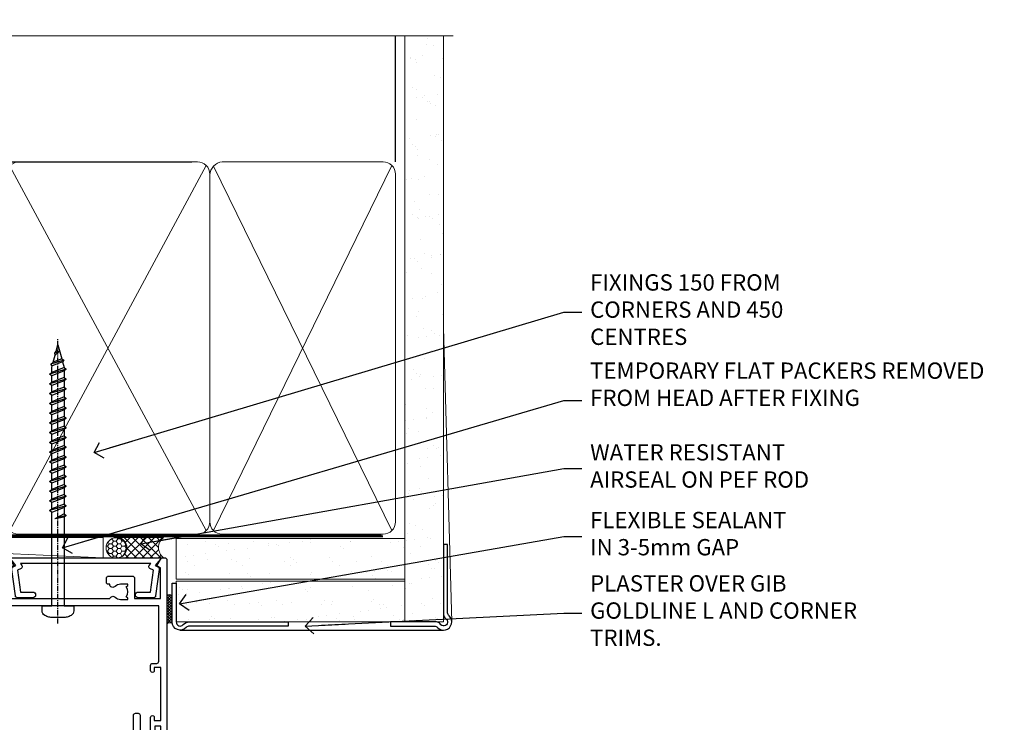
# Model space of a CAD drawing. Units: millimetres. Extents: x -33 to 416903, y -432 to 1143.
# Drawn here: x 7477 to 7718, y 970 to 1143 of the extents above; entities that cross this region are included whole.
import ezdxf
from ezdxf import colors
from ezdxf.entities.mleader import LeaderData, LeaderLine
from ezdxf.math import Vec2, Vec3

# ---------------------------------------------------------------- set-up
doc = ezdxf.new("R2010")
doc.units = ezdxf.units.MM
doc.linetypes.add('CENTER', pattern=[2, 1.25, -0.25, 0.25, -0.25])
doc.linetypes.add('Dashed', pattern=[564.4444465637206, 282.2222232818604, -282.2222232818602])
for name, color, linetype in [('Aluminium Systems Ltd Joinery Detail', 7, 'Continuous'), ('Aluminium Systems Ltd Notes', 7, 'Continuous'), ('DIE', 7, 'Continuous')]:
    doc.layers.add(name, color=color, linetype=linetype)
doc.styles.get("Standard").update_dxf_attribs({"font": 'arial.ttf'})

# ---------------------------------------------------------------- blocks, each defined once
blk = doc.blocks.new('Fibre Cement Sheet CC AC40 Liner Stacker')
at = {"layer": 'Aluminium Systems Ltd Joinery Detail', "lineweight": 5}
h = blk.add_hatch(dxfattribs=at)
h.set_pattern_fill('HONEY', color=256, scale=0.2211125000000359, angle=360, style=0)
h.set_pattern_definition([(9.213864076586628e-15, (-524.6580255750996, -268.020622186199), (1.053048281250171, 0.6079775633750983), [0.7020321875001139, -1.404064375000228]), (119.9999999999999, (-524.6580255750996, -268.020622186199), (-1.053048155438884, 0.6079777812866397), [0.7020321875000978, -1.404064375000196]), (59.99999999999994, (-524.6580255750996, -268.020622186199), (1.258112869470804e-07, 1.215955344661738), [-1.404064375000228, 0.7020321875001139])])
edge = h.paths.add_edge_path()
edge.add_arc((48.37083177298564, 2.806945583557535), 2.5, 180.0000000000001, 360.00000000000006, ccw=False)
edge.add_arc((48.37083177298564, 2.806945583557535), 2.5, 0, 180.0000000000001, ccw=False)
h = blk.add_hatch(dxfattribs=at)
h.set_pattern_fill('NET', color=256, scale=0.4422249999999999, angle=225, style=0)
h.set_pattern_definition([(315, (-1892.117277028352, 4373.742375906659), (-0.9928234407849511, -0.9928234407849515), []), (225, (-1892.117277028352, 4373.742375906659), (-0.9928234407849515, 0.9928234407849511), [])])
edge = h.paths.add_edge_path()
edge.add_line((59.9706357539103, 5.370252146416533), (49.22769893413351, 5.37680660532351))
edge.add_arc((48.39130040724785, 2.911944647439668), 2.602903564714436, 283.05461229937526, 431.25644836746125, ccw=False)
edge.add_line((48.97924344950252, 0.3763125869318173), (60.01525131869084, 0.376312586931816))
edge.add_arc((61.91939744655383, 2.89049319355945), 3.153866927914105, 128.1626499734255, 232.8610770962096, ccw=False)
at = {"layer": 'Aluminium Systems Ltd Joinery Detail'}
h = blk.add_hatch(dxfattribs=at)
h.set_pattern_fill('AR-SAND', color=256, scale=0.15)
h.set_pattern_definition([(37.49999999999999, (-222.0299923433804, -560.2450245033288), (-0.2400046943976069, 7.341198559940135), [0, -5.791200000000001, 0, -6.476999999999999, 0, -6.191249999999999]), (7.499999999999988, (-222.0299923433804, -560.2450245033288), (6.74284924707004, 10.75237650852531), [0, -3.1242, 0, -5.2197, 0, -2.000249999999999]), (327.5, (-226.7162923433798, -560.2450245033288), (11.86488555362187, 0.02155777017818643), [0, -1.905, 0, -6.857999999999999, 0, -8.953499999999998]), (317.5, (-226.7162923433798, -560.2450245033288), (11.45334678708446, 3.343939848858244), [0, -0.9524999999999999, 0, -4.495799999999999, 0, -5.1435])])
h.paths.add_polyline_path([(119.2209745874538, 5.138822306354996), (63.08657072016877, 5.138786967921988), (63.08657072016877, -4.861213032078012), (98.16040893050422, -4.861213032078012), (119.2209745874538, -4.861177693645004)])
h = blk.add_hatch(dxfattribs=at)
h.set_pattern_fill('AR-SAND', color=256, scale=0.15)
h.set_pattern_definition([(37.49999999999999, (-227.1019924429438, -560.2450245033288), (-0.2400046943976069, 7.341198559940135), [0, -5.791200000000001, 0, -6.476999999999999, 0, -6.191249999999999]), (7.499999999999988, (-227.1019924429438, -560.2450245033288), (6.74284924707004, 10.75237650852531), [0, -3.1242, 0, -5.2197, 0, -2.000249999999999]), (327.5, (-231.7882924429432, -560.2450245033288), (11.86488555362187, 0.02155777017818643), [0, -1.905, 0, -6.857999999999999, 0, -8.953499999999998]), (317.5, (-231.7882924429432, -560.2450245033288), (11.45334678708446, 3.343939848858244), [0, -0.9524999999999999, 0, -4.495799999999999, 0, -5.1435])])
h.paths.add_polyline_path([(119.2209745874538, -5.361177693645004), (63.08840883094081, -5.361213032078012), (63.08840883094081, -15.36121303207801), (66.0884088309408, -15.36121303207801), (119.2209745874538, -15.361177693645)])
at = {"layer": 'Aluminium Systems Ltd Joinery Detail', "lineweight": 5}
h = blk.add_hatch(dxfattribs=at)
h.set_pattern_fill('ANSI37', color=256, scale=0.15)
h.set_pattern_definition([(45.00000000000001, (-227.1019924429438, -560.2450245033288), (-0.3367596045400932, 0.3367596045400932), []), (135, (-227.1019924429438, -560.2450245033288), (-0.3367596045400932, -0.3367596045400932), [])])
edge = h.paths.add_edge_path()
edge.add_arc((61.47870181406097, -9.628655367603642), 0.9866125402710012, 51.83121232280979, 132.263901216659)
edge.add_line((60.81515912080386, -8.898507849053203), (60.81515912080386, -15.90673403692381))
edge.add_arc((61.52528978220062, -16.41822644150125), 0.8751628626695301, 45.838321747589305, 144.2355755388267, ccw=False)
edge.add_arc((64.0884088308917, -15.36121303208529), 1.99999999995119, 179.9999999997916, 192.3918244982081, ccw=False)
edge.add_line((62.08840883094081, -15.36121303207801), (62.08840883094035, -8.852986844207408))
blk.add_line((-67.64374947509032, 5.376806605325328, 1.000000000000011), (45.17186178149359, 0.3763125869318173, 1.000000000000011), dxfattribs=at)
at = {"layer": 'Aluminium Systems Ltd Joinery Detail'}
for p, q in [((60.81515912080476, -8.898507849053203, 1), (60.81515912080476, -15.90673403692381, 1)), ((64.0884088309408, -17.36121303207801, 1), (128.7192670538916, -17.36155924627019))]:
    blk.add_line(p, q, dxfattribs=at)
at = {"layer": 'Aluminium Systems Ltd Joinery Detail', "lineweight": 5, "elevation": 1.000000000000011}
blk.add_lwpolyline([(-67.64374947509032, 5.376806605325328), (45.1718617814854, 5.376806605323509), (45.17186178149359, 0.3763125869318173), (-67.64374947509486, 0.3763125869336363)], close=True, dxfattribs=at)
blk.add_lwpolyline([(48.95389283005579, 5.381950839437195), (59.9706357539103, 5.370252146416533, 0.4915106188759529), (60.01525131869084, 0.3763125869318173), (48.97924344950252, 0.3763125869318173, 0.8101017670941715)], format="xyb", close=True, dxfattribs=at)
at = {"layer": 'Aluminium Systems Ltd Joinery Detail', "lineweight": 5}
for points in [[(63.08657072016877, -4.861213032078012), (119.2209745874538, -4.861177693645004), (119.2209745874538, 5.138822306354996), (63.08657072016877, 5.138786967921988)], [(63.08840883094081, -15.36121303207801), (119.2209745874538, -15.361177693645), (119.2209745874538, -5.361177693645004), (63.08840883094081, -5.361213032078012)]]:
    blk.add_lwpolyline(points, close=True, dxfattribs=at)
at = {"layer": 'Aluminium Systems Ltd Joinery Detail'}
blk.add_lwpolyline([(63.08840883094081, -5.861213032078012), (63.08840883094081, -15.36121303207801, 0.6885002580691579), (64.83376482344056, -16.02787969874407, -0.2134217652833945), (66.32447680844007, -15.36121303207801), (90.5884088309408, -15.36121303207801), (90.5884088309408, -16.36121303207801), (66.32447680844007, -16.36121303207801, 0.2134217652833893), (65.57912081594031, -16.69454636541195, -0.6885002580691693), (62.08840883094081, -15.36121303207801), (62.08840883094081, -5.861213032078012)], format="xyb", close=True, dxfattribs=at)
at = {"layer": 'Aluminium Systems Ltd Joinery Detail', "lineweight": 5, "ltscale": 0.12}
blk.add_circle((48.37083177298564, 2.806945583557535, 1.000000000000011), 2.5, dxfattribs=at)
at = {"layer": 'Aluminium Systems Ltd Joinery Detail', "lineweight": 5}
for centre, radius, start, end in [((61.47867576164708, -9.627926666005806, 1), 0.9860558519677073, 51.80385569435697, 132.2912578450629), ((61.52528978220153, -16.41822644150125, 1), 0.8751628626701816, 45.83832174758297, 144.2355755388006)]:
    blk.add_arc(centre, radius, start, end, dxfattribs=at)
blk = doc.blocks.new('_Open90')
at = {"color": 0, "linetype": 'ByBlock', "lineweight": -2}
for p, q in [((0, 0), (-2.439666651745029, 0)), ((-0.5, 0.5), (0, 0)), ((0, 0), (-0.5, -0.5))]:
    blk.add_line(p, q, dxfattribs=at)
blk = doc.blocks.new('190mm Alt Head Gib')
at = {"layer": 'Aluminium Systems Ltd Joinery Detail'}
h = blk.add_hatch(dxfattribs=at)
h.set_pattern_fill('AR-SAND', color=0, scale=0.15)
h.set_pattern_definition([(37.50000000000001, (161.6604509249046, 88.74499579476469), (-0.2400046943976069, 7.341198559940135), [0, -5.791200000000001, 0, -6.476999999999999, 0, -6.191249999999999]), (7.499999999999991, (161.6604509249046, 88.74499579476469), (6.74284924707004, 10.75237650852531), [0, -3.124199999999986, 0, -5.219699999999971, 0, -2.000249999999985]), (327.5, (156.9741509249034, 88.74499579476469), (11.86488555362187, 0.02155777017818536), [0, -1.905, 0, -6.858, 0, -8.9535]), (317.5, (156.9741509249034, 88.74499579476469), (11.45334678708446, 3.343939848858243), [0, -0.9524999999999999, 0, -4.495799999999999, 0, -5.1435])])
h.paths.add_polyline_path([(280.6135794214097, 88.7708279423432), (271.1135900387526, 88.7708279423432), (271.1135900387526, -54.99215190844552), (280.6135794214097, -54.99215190844552)])
at = {"layer": 'Aluminium Systems Ltd Joinery Detail', "color": 0}
for p, q in [((268.8134264280379, 57.89868953384575, -1.000000000000025), (268.8134264280379, 88.7708279423432, -1.000000000000025)), ((79.90872482397026, 57.89868953384575, -1.000000000000025), (218.8134264280379, 57.89868953384575, -1.000000000000025))]:
    blk.add_line(p, q, dxfattribs=at)
at = {"layer": 'Aluminium Systems Ltd Joinery Detail', "color": 0, "lineweight": 5}
for p, q in [((174.1234953553831, -32.57602768084325, -1.000000000000025), (222.345255896631, 57.00871980447118, -1.000000000000025)), ((174.1550808664924, 56.83464781023758, -1.000000000000025), (222.345255896631, -32.57602768084325, -1.000000000000025)), ((224.1251953553801, -32.57602768084325, -1.000000000000025), (267.9234566986615, 57.00871980447118, -1.000000000000025)), ((224.1567808664895, 56.83464781023758, -1.000000000000025), (267.9234566986615, -32.57602768084325, -1.000000000000025)), ((282.6119125486675, -54.99215490149072), (280.6127294214111, 17.16652520017669))]:
    blk.add_line(p, q, dxfattribs=at)
at = {"layer": 'Aluminium Systems Ltd Joinery Detail', "color": 0, "linetype": 'Continuous', "lineweight": 5, "ltscale": 0.12, "elevation": -1.000000000000014}
blk.add_lwpolyline([(282.9879480272284, 88.7708279423432), (90.07936763175894, 88.7708279423432), (89.17565722327345, 85.3369242233066), (87.90906395990532, 92.75494913106832), (86.87170076539405, 88.7708279423432), (12.77629059319042, 88.7708279423432)], dxfattribs=at)
at = {"layer": 'Aluminium Systems Ltd Joinery Detail', "color": 0, "linetype": 'Dashed', "lineweight": 5, "ltscale": 0.01, "const_width": 0.25, "elevation": -0.7500000000000249}
blk.add_lwpolyline([(79.7674161110499, 88.09570103798342), (79.76838801660597, -30.42770876677969, 0.4175702237706115), (82.91930208207486, -33.6118868923113), (265.3356062361563, -33.60394172722226, 0.8591327104487766), (265.4728671864978, -33.94403600036094, 0.00905533045714731)], format="xyb", dxfattribs=at)
at = {"layer": 'Aluminium Systems Ltd Joinery Detail', "color": 0, "lineweight": 5}
blk.add_lwpolyline([(271.1135900387526, 88.7708279423432), (271.1135900387526, -54.99215190844552), (280.6135794214097, -54.99215190844552), (280.6135794214097, 88.7708279423432)], dxfattribs=at)
at = {"layer": 'Aluminium Systems Ltd Joinery Detail', "color": 0, "linetype": 'CENTER', "lineweight": 5, "ltscale": 3, "const_width": 0.5, "elevation": -0.5000000000000249}
blk.add_lwpolyline([(79.36830193081005, 82.75882767523399), (79.36883064616268, -30.42745069008379, 0.4209157528546889), (82.93271877258303, -33.99657167199439), (265.7748797079021, -33.99657167199439)], format="xyb", dxfattribs=at)
at = {"layer": 'Aluminium Systems Ltd Joinery Detail', "color": 0, "lineweight": 5, "elevation": -1.000000000000014}
for points in [[(223.2352256260056, -28.52744340095887), (223.2352256260056, 54.86014281371172, 0.4142135623732923), (220.1966789058697, 57.89868953384575), (176.2720723461443, 57.89868953384575, 0.3681854241386793), (173.2335256260085, 54.65185747371015), (173.2335256260085, -28.52744340095887)], [(268.8134264280379, -28.52744340095887), (268.8134264280379, 54.86014281371172, 0.4142135623732923), (265.7748797079021, 57.89868953384575), (226.2737723461396, 57.89868953384575, 0.3681854241386793), (223.2352256260056, 54.65185747371015), (223.2352256260056, -28.52744340095887)], [(223.2352256260056, 52.75185018458433), (223.2352256260056, -30.42745069008379, -0.4142135623730958), (220.1966789058697, -33.46599741021964), (176.2720723461443, -33.46599741021964, -0.4142135623730941), (173.2335256260085, -30.42745069008379), (173.2335256260085, 52.75185018458524)], [(268.8134264280379, 52.75185018458433), (268.8134264280379, -30.42745069008379, -0.4142135623730958), (265.7748797079021, -33.46599741021964), (226.2737723461414, -33.46599741021964, -0.4142135623730941), (223.2352256260056, -30.42745069008379), (223.2352256260056, 52.75185018458524)]]:
    blk.add_lwpolyline(points, format="xyb", dxfattribs=at)
at = {"layer": 'Aluminium Systems Ltd Joinery Detail', "color": 0}
blk.add_lwpolyline([(280.6119125486675, -35.99215490149072), (280.6119125486675, -53.26010409392165, 0.2679491924311203), (281.1119125486675, -54.12612949770664, -1.303225372841203), (279.7458871448835, -55.49215490149072, 0.267949192431124), (278.8798617410994, -54.99215490149072), (267.6119125486675, -54.99215490149072), (267.6119125486675, -55.99215490149072), (278.3758445711683, -55.99215490149072, -0.2134217652833892), (279.121200563668, -56.32548823482375, 1.057279696267401), (281.9452458820015, -53.50144291649121, -0.2134217652833941), (281.6119125486675, -52.75608692399055), (281.6119125486675, -35.99215490149072)], format="xyb", close=True, dxfattribs=at)
blk = doc.blocks.new('WS8G75Pan')
at = {"linetype": 'CENTER', "lineweight": -2}
blk.add_line((-2.842170943040401e-14, 4.31874977999999), (2.842170943040401e-14, -65.56249499999996), dxfattribs=at)
at = {"lineweight": -2}
for p, q in [((-1.494791550000002, 0), (1.494791549999945, 0)), ((-2.049999839999828, -22.17007205437491), (0.7473957749999727, -21.35416499999997)), ((-1.494791549999434, -22.58405656661239), (0.7473957749999727, -21.35416499999997)), ((-1.49479155000023, -21.75608754213772), (0.7473957749999727, -21.35416499999997)), ((-2.049999839999856, -24.56173853437491), (2.04999984000014, -23.3659052943749)), ((-1.49479155000023, -24.14775402213769), (1.494791550000087, -22.95192078213731)), ((-1.494791549999462, -24.97572304661236), (1.494791550000087, -23.77988980661229)), ((-2.049999839999884, -26.95340501437491), (2.04999984000014, -25.7575717743749)), ((-1.494791550000258, -26.53942050213772), (1.494791550000087, -25.34358726213731)), ((-1.494791549999491, -27.36738952661236), (1.494791550000087, -26.17155628661229)), ((-2.049999839999884, -29.34507149437488), (2.04999984000014, -28.14923825437489)), ((-1.494791550000258, -28.93108698213769), (1.494791550000087, -27.73525374213727)), ((-1.494791549999491, -29.75905600661235), (1.494791550000087, -28.56322276661228)), ((-2.049999839999714, -31.73673797437485), (2.049999840000282, -30.54090473437483)), ((-1.494791550000116, -31.32275346213763), (1.49479155000023, -30.12692022213724)), ((-1.49479154999932, -32.1507224866123), (1.49479155000023, -30.95488924661223)), ((-2.049999839999714, -34.12840445437482), (2.049999840000282, -32.93257121437483)), ((-1.494791550000116, -33.71441994213762), (1.49479155000023, -32.51858670213721)), ((-1.49479154999932, -34.54238896661229), (1.49479155000023, -33.34655572661219)), ((-2.049999839999572, -36.52007093437476), (2.049999840000424, -35.32423769437477)), ((-1.494791549999945, -36.10608642213757), (1.494791550000372, -34.91025318213718)), ((-1.494791549999178, -36.93405544661223), (1.494791550000372, -35.73822220661214)), ((-2.049999839999572, -38.91173741437478), (2.049999840000424, -37.71590417437477)), ((-1.494791549999945, -38.49775290213756), (1.494791550000372, -37.30191966213715)), ((-1.494791549999178, -39.32572192661223), (1.494791550000372, -38.12988868661216)), ((-2.049999839999572, -41.30340389437475), (2.049999840000453, -40.10757065437474)), ((-1.494791549999945, -40.88941938213756), (1.4947915500004, -39.69358614213715)), ((-1.494791549999178, -41.7173884066122), (1.494791550000372, -40.52155516661213)), ((-2.049999839999401, -43.69507037437469), (2.049999840000595, -42.49923713437471)), ((-1.494791549999803, -43.2810858621375), (1.494791550000542, -42.08525262213709)), ((-1.494791549999007, -44.10905488661217), (1.494791550000514, -42.91322164661207)), ((-2.049999839999401, -46.08673685437469), (2.049999840000567, -44.89090361437468)), ((-1.494791549999803, -45.67275234213747), (1.494791550000514, -44.47691910213709)), ((-1.494791549999007, -46.50072136661214), (1.494791550000514, -45.30488812661207)), ((-2.049999839999259, -48.47840333437463), (2.049999840000737, -47.28257009437462)), ((-1.494791549999661, -48.06441882213744), (1.494791550000684, -46.86858558213703)), ((-1.494791549998865, -48.89238784661208), (1.494791550000656, -47.69655460661201)), ((-2.049999839999259, -50.87006981437463), (2.049999840000709, -49.67423657437462)), ((-1.494791549999661, -50.45608530213741), (1.494791550000656, -49.260252062137)), ((-1.494791549998865, -51.28405432661208), (1.494791550000656, -50.08822108661201)), ((-2.049999839999259, -53.2617362943746), (2.049999840000709, -52.06590305437459)), ((-1.494791549999661, -52.84775178213741), (1.494791550000656, -51.651918542137)), ((-1.494791549998894, -53.67572080661208), (1.494791550000656, -52.47988756661198)), ((-2.049999839999117, -55.65340277437457), (2.049999840000851, -54.45756953437456)), ((-1.494791549999519, -55.23941826213735), (1.494791550000798, -54.04358502213694)), ((-1.494791549998752, -56.06738728661202), (1.494791550000798, -54.87155404661195)), ((-2.049999839999145, -58.04506925437454), (2.049999840000851, -56.84923601437453)), ((-1.494791549999519, -57.63108474213735), (1.494791550000798, -56.43525150213694)), ((-1.494791549998752, -58.45905376661202), (1.494791550000798, -57.26322052661192)), ((-1.425021315915927, -60.25445033151692), (1.77420242398739, -59.32134340737844)), ((-1.122362868667352, -59.87377974960444), (1.391833638109091, -58.86810114689365)), ((-0.9219856073426911, -60.62159786954956), (1.143347323736492, -59.79546469711769)), ((-0.2276513469640236, -62.29688390390595), (0.7695560966906214, -62.00603173284003))]:
    blk.add_line(p, q, dxfattribs=at)
blk.add_lwpolyline([(-1.494791550000002, 0), (-3.88645803, 0), (-3.88645803, 1.209441138255954, -0.2694477011433205), (-3.239620007948673, 2.322600100564415, -0.05750947552296399), (-2.241471283772142, 2.748281615151967, -0.07218085631326594), (-1.755878399918998, 2.81874977999999), (1.755878399919112, 2.81874977999999, -0.07218085631328257), (2.24147128377237, 2.74828161515191, -0.05750947552294939), (3.239620007948702, 2.322600100564415, -0.26944770114332), (3.88645803, 1.209441138255954), (3.88645803, 0), (1.494791549999945, 0), (1.494791549999945, -22.95192078213736), (2.049999839999998, -23.36590529437495), (1.494791549999945, -23.77988980661232), (1.494791550000087, -25.34358726213731), (2.04999984000014, -25.7575717743749), (1.494791550000087, -26.17155628661229), (1.494791550000087, -27.73525374213727), (2.04999984000014, -28.14923825437489), (1.494791550000087, -28.56322276661228), (1.49479155000023, -30.12692022213724), (2.049999840000282, -30.54090473437483), (1.49479155000023, -30.95488924661223), (1.49479155000023, -32.51858670213721), (2.049999840000282, -32.93257121437483), (1.49479155000023, -33.34655572661219), (1.494791550000372, -34.91025318213718), (2.049999840000424, -35.32423769437477), (1.494791550000372, -35.73822220661214), (1.494791550000372, -37.30191966213715), (2.049999840000424, -37.71590417437474), (1.494791550000372, -38.12988868661213), (1.494791550000542, -39.69358614213712), (2.049999840000623, -40.10757065437468), (1.494791550000542, -40.52155516661207), (1.494791550000542, -42.08525262213709), (2.049999840000595, -42.49923713437468), (1.494791550000514, -42.91322164661207), (1.494791550000684, -44.47691910213706), (2.049999840000737, -44.89090361437462), (1.494791550000684, -45.30488812661201), (1.494791550000684, -46.86858558213703), (2.049999840000737, -47.28257009437462), (1.494791550000684, -47.69655460661201), (1.494791550000826, -49.26025206213697), (2.049999840000879, -49.67423657437456), (1.494791550000826, -50.08822108661195), (1.494791550000826, -51.65191854213697), (2.049999840000879, -52.06590305437456), (1.494791550000826, -52.47988756661192), (1.494791550000969, -54.04358502213691), (2.049999840001021, -54.4575695343745), (1.494791550000969, -54.87155404661189), (1.494791550000969, -56.43525150213688), (2.049999840001021, -56.8492360143745), (1.494791550000969, -57.26322052661186), (1.494791550001082, -58.48385698867136), (1.391833638109091, -58.86810114689365), (1.77420242398739, -59.32134340737844), (1.143347323736492, -59.79546469711769), (0.6740575242012881, -61.54687807245682), (0.7695560966906498, -62.00603173284), (0.4255712098287177, -62.47424162268084), (2.842170943040401e-14, -64.06249499999996), (-0.9219856073426911, -60.62159786954956), (-1.425021315915927, -60.25445033151692), (-1.122362868667352, -59.87377974960444), (-1.494791549998752, -58.4838569886798), (-1.494791549998752, -58.45905376661182), (-2.049999839998804, -58.04506925437445), (-1.494791549998951, -57.63108474213701), (-1.494791549998894, -56.06738728661188), (-2.049999839998947, -55.65340277437451), (-1.494791549999093, -55.23941826213706), (-1.494791549998894, -53.67572080661188), (-2.049999839998947, -53.26173629437451), (-1.494791549999121, -52.84775178213707), (-1.494791549999036, -51.28405432661194), (-2.049999839999089, -50.87006981437457), (-1.494791549999263, -50.45608530213713), (-1.494791549999036, -48.89238784661197), (-2.049999839999089, -48.47840333437458), (-1.494791549999263, -48.06441882213713), (-1.494791549999206, -46.50072136661203), (-2.049999839999259, -46.08673685437464), (-1.494791549999405, -45.67275234213719), (-1.494791549999178, -44.10905488661203), (-2.049999839999259, -43.69507037437464), (-1.494791549999405, -43.28108586213719), (-1.494791549999348, -41.71738840661209), (-2.049999839999401, -41.3034038943747), (-1.494791549999547, -40.88941938213725), (-1.494791549999348, -39.32572192661209), (-2.049999839999401, -38.9117374143747), (-1.494791549999547, -38.49775290213728), (-1.494791549999519, -36.93405544661215), (-2.049999839999572, -36.52007093437476), (-1.494791549999718, -36.10608642213734), (-1.494791549999519, -34.54238896661215), (-2.049999839999572, -34.12840445437479), (-1.494791549999718, -33.71441994213734), (-1.494791549999661, -32.15072248661221), (-2.049999839999714, -31.73673797437485), (-1.49479154999986, -31.3227534621374), (-1.494791549999661, -29.75905600661221), (-2.049999839999714, -29.34507149437485), (-1.49479154999986, -28.9310869821374), (-1.494791549999803, -27.36738952661227), (-2.049999839999856, -26.95340501437491), (-1.494791550000002, -26.53942050213746), (-1.494791549999803, -24.97572304661227), (-2.049999839999856, -24.56173853437491), (-1.494791550000002, -24.14775402213746), (-1.494791549999775, -22.5840565666123), (-2.049999839999828, -22.17007205437491), (-1.494791550000002, -21.75608754213749), (-1.494791550000002, 5.684341886080801e-14)], format="xyb", close=True, dxfattribs=at)
for points in [[(-1.494791550000002, 0), (-2.637394075508354, 0)], [(0.6740575242012881, -61.54687807245682), (-0.2276513469640236, -62.29688390390595), (0.4255712098287177, -62.47424162268084)]]:
    blk.add_lwpolyline(points, dxfattribs=at)
blk = doc.blocks.new('A724-21702')
at = {"color": 0, "flags": 128}
blk.add_lwpolyline([(2.590514084781717, 2.630274416370526), (1.745954026422623, 3.024099239354427), (2.474869480991174, 8.400005590016121), (5.45227070443525, 8.400005590016121, 0.9999999999999999), (5.45227070443525, 9.800005590015758), (1.688664533853171, 9.800005590015758, 0.375269837926041), (1.193198232073769, 9.36718552601667), (0.3080262170331025, 2.838853841923196, 0.3296728300289797), (0.6486394913229105, 2.211731907718786), (1.285802639783469, 1.914617852099809), (0.04239784927813162, 0.3231322950643971, 0.6248693519078697), (0.1999999999998181, 0), (36.60453706254293, -6.821210263296962e-13, 0.6248693519077947), (36.76213921326473, 0.3231322950645108), (35.51873442276019, 1.914617852099809), (36.15589757122052, 2.211731907718786, 0.3284042794703272), (36.49688617631205, 2.836132503142835), (35.61134517681285, 9.36718552601667, 0.3752698379260364), (35.11587887503356, 9.800005590015758), (31.35227270445148, 9.800005590015758, 0.9999999999999999), (31.35227270445148, 8.400005590016121), (34.32967392789533, 8.400005590016121), (35.05858900506928, 3.024102022720626), (34.21402297776103, 2.630274416370526, 0.4823427408189074), (34.03132673182745, 1.86928978518813), (34.39797609566222, 1.399999999998954), (2.40656096688349, 1.400000000002706), (2.773210330716211, 1.86928978518813, 0.4823427408185345)], format="xyb", close=True, dxfattribs=at)
blk = doc.blocks.new('A735-21636')
at = {"flags": 128}
for points in [[(173.0000001374233, 49.50001121620853, 0.414213562373095), (172.5000001374233, 50.00001121620853), (169.5000011374255, 50.00001121620853, 0.414213562373095), (169.0000011374255, 49.50001121620853), (169.0000011374255, 47.90001521620771, 0.9999999999999999), (169.9999991374248, 47.90001521620771), (169.9999991374248, 49.00001321620557), (171.5000001374233, 49.00001321620557), (171.5000001374215, 41.30002821620629), (169.9999991374248, 41.30002821620629), (169.9999991374248, 42.40002521620745, 0.9999999999999999), (168.9999991374248, 42.40002521620745), (168.9999991374269, 39.1513840706245, 1.001507643110852), (169.8999970948274, 39.15002821620847), (169.8999970948176, 39.90002821620847), (171.5000001374215, 39.90002821620847), (171.5000001374215, 26.9000186195296), (169.8999970948176, 26.9000186195296), (169.8999970948269, 27.65001861953324, 1.001507643108839), (168.9999991374346, 27.64866276510993), (168.999999137423, 26.4000186195296, 0.414213562373095), (169.499999137423, 25.9000186195296), (170.5000001374219, 25.90001861953051, -0.4142135623733115), (171.0000001374223, 25.40001861953051), (171.0000001374186, 11.80001121620137), (120.8999991374296, 11.80001121619962), (120.8999991374295, 25.90001861958235), (123.5000011374237, 25.90001861958235, 0.414213562373095), (124.0000011374237, 26.40001861958235), (124.0000011374253, 27.64866276516086, 1.001507643107836), (123.100003180032, 27.65001861958326), (123.1000031800309, 26.90001861958235), (121.5000061374326, 26.90001861957963), (121.5000061374333, 27.65001861957963, 0.4146548769781905), (121.049328209456, 28.10001810892744), (120.8999996374243, 28.10001810892744), (120.8999996374243, 38.70002872691158), (121.0493282094587, 38.70002872691158, 0.4146548769781904), (121.5000061374333, 39.1500282162594), (121.5000061374326, 39.9000282162594), (123.1000031800309, 39.9000282162594), (123.1000031800302, 39.1500282162594, 1.001507643109856), (124.0000011374235, 39.15138407067634), (124.0000011374237, 42.40002521625838, 0.9999999999999999), (123.0000011374237, 42.40002521625838), (123.0000011374237, 41.30002821625904), (121.5000041374247, 41.30002821625904), (121.5000041374247, 42.40002521625838, 0.414213562373095), (121.0000041374247, 42.90002521625838), (120.8999996374225, 42.90002521625838), (120.8999996374225, 47.40001621625716), (121.000005137425, 47.40001621625716, 0.414213562373095), (121.5000041374254, 47.90001521625898), (121.5000041374247, 49.00001321625832), (123.0000011374237, 49.00001321625832), (123.0000011374219, 47.90001521625864, 0.9999999999999999), (123.9999991374248, 47.90001521625864), (123.9999991374248, 49.50001121625856, 0.414213562373095), (123.4999991374248, 50.00001121625856), (116.5000001374252, 50.00001121625947, 0.414213562373095), (116.0000001374252, 49.50001121625947), (116.0000001374252, 47.90001521625864, 0.9999999999999999), (116.9999981374245, 47.90001521625864), (116.9999981374245, 49.00001321625832), (118.4999951374253, 49.00001321625832), (118.4999951374235, 47.90001521625864, 0.414213562373095), (118.9999941374249, 47.40001621625716), (119.0999996374275, 47.40001621625716), (119.0999996374276, 42.90002521625838), (118.9999951374253, 42.90002521625838, 0.414213562373095), (118.4999951374257, 42.40002521625861), (118.4999951374253, 41.30002821625904), (116.9999981374245, 41.30002821625904), (116.9999981374245, 42.40002521625838, 0.9999999999999999), (115.9999981374245, 42.40002521625838), (115.9999981374243, 39.15138407067543, 1.001507643110867), (116.8999960948184, 39.1500282162594), (116.8999960948191, 39.9000282162594), (118.4999931374173, 39.9000282162594), (118.4999931374167, 39.1500282162594, 0.4146548769781904), (118.950671065394, 38.70002872691158), (119.0999996374257, 38.70002872691158), (119.0999996374257, 28.10001810892744), (118.9506710653912, 28.10001810892744, 0.4146548769781905), (118.4999931374167, 27.65001861957963), (118.4999931374155, 26.90001861958235), (116.8999960948191, 26.90001861958235), (116.8999960948188, 27.65001861958235, 1.001507643108839), (115.9999981374238, 27.64866276516086), (115.9999981374245, 26.40001861958235, 0.414213562373095), (116.4999981374245, 25.90001861958235), (119.1000008159835, 25.90001861958235), (119.1000008159835, 11.80001121620417), (68.5000001374284, 11.80001121620417), (68.5000001374288, 25.90001861953142), (70.50000013743062, 25.9000186195296, 0.4142135623752261), (71.00000013743244, 26.40001861953142), (71.00000013742448, 27.64866276510993, 1.001507643108839), (70.10000218002853, 27.65001861953324), (70.10000218003785, 26.9000186195296), (68.50000013742698, 26.9000186195296), (68.50000013742698, 39.90002821620847), (70.10000218003239, 39.90002821620847), (70.10000218002807, 39.15002821620756, 1.001507643109849), (71.00000013742493, 39.1513840706245), (71.00000013742516, 42.40002521620745, 0.9999999999999999), (70.00000013742516, 42.40002521620745), (70.00000013742516, 41.30002821620629), (68.50000013742516, 41.30002821620629), (68.50000013742516, 49.00001321620557), (70.00000013742516, 49.00001321620557), (70.00000013742539, 47.90001621620713, 0.9999999999990904), (71.00000013742493, 47.90001621620804), (71.00000013742516, 49.50001121619762, 0.414213562373095), (70.50000013742516, 50.00001121619762), (37.00000013750883, 50.00001121619762, 0.414213562373095), (36.50000013750883, 49.50001121619762), (36.50000013750883, 48.20001121620199, 0.9999999999999999), (37.40000013750301, 48.20001121620199), (37.40000013750301, 49.00001121619762), (38.90000013750301, 49.00001121619762), (38.90000013750301, 43.50001121619762), (37.40000013750301, 43.50001121619762), (37.40000013750301, 44.30001121620053, 0.9999999999999999), (36.50000013750883, 44.30001121620053), (36.50000013750878, 43.00001121619762, 0.414213562373095), (37.00000013750883, 42.50001121619756), (38.90000013750301, 42.50001121619762), (38.90000013750301, 34.80001121620053), (36.90000013751029, 34.80001121620053, 0.9999999999999999), (36.90000013751029, 34.00001121619762), (38.90000013750301, 34.00001121619762), (38.90000013750301, 31.00001121619762), (28.28867554613004, 31.00001121619771, 0.2679491924316804), (27.85566284423882, 30.75001121619768), (26.55662473855824, 28.50001121619762), (22.00000041153595, 28.50001121619762), (22.00000041153595, 30.00001121619762), (23.50000041153595, 30.00001121619762, 0.9999999999999999), (23.50000041153595, 31.00001121619762), (0.500000137423342, 31.00001121619762, 0.414213562373095), (1.374233420392557e-07, 30.50001121619762), (1.374266958009684e-07, 0.5000000361748533, 0.4142135623730617), (0.5000001374266958, 3.617491017848806e-08), (1.333966911918196, 3.617491017848806e-08), (2.373203807034031, 1.800011139625298, 0.4142135623689608), (2.29999872627431, 2.073216220381951), (1.59999872628083, 2.47736140881598), (1.599998726284468, 10.00001121620672), (7.950000137427168, 10.00001121620768), (7.950000137427367, 5.000011216202893, 0.4142135623720295), (8.45000013742532, 4.50001121620312), (14.35000013742462, 4.50001121620636, 0.414213562373095), (14.85000013742439, 5.000011216206531), (14.85000013742439, 6.000011216206531, 0.414213562373095), (14.35000013742439, 6.500011216206531), (14.04573142875034, 6.500011216205721, 0.6408239254472213), (12.6896213986908, 7.023596121867925, -0.1952598447288622), (11.40000013742582, 6.50001121620744), (9.550000137427276, 6.50001121620744), (9.550000137427276, 6.797676898528607), (9.982817917655979, 7.160854138286794, -0.363970234266435), (9.982817917656888, 9.53916829412627), (9.550000137427276, 9.902345533885182), (9.550000137427276, 10.20001121620635), (11.40000013742582, 10.20001121620625, -0.1952598447288623), (12.6896213986908, 9.676426310544073, 0.554219199095933), (14.00722966529659, 10.00001121620852), (38.60000013742314, 10.00001121620853), (38.60000013742317, 2.592820376595185), (37.70000013742589, 2.073205134326912, 0.4142135623808467), (37.62679505667313, 1.800000053566563), (38.66602555124825, 3.617491017848806e-08), (39.50000019257055, 1.281575379152855e-07, 0.4142135300680742), (40.00000013742243, 0.5000001281575379), (40.00000013742243, 10.00001121620853), (56.55000013742716, 10.00001121621412), (56.55000013742733, 5.000011216202893, 0.4142135623720295), (57.05000013742529, 4.50001121620312), (62.95000013742464, 4.50001121620636, 0.414213562373095), (63.45000013742435, 5.000011216206531), (63.45000013742435, 6.000011216206531, 0.414213562373095), (62.95000013742435, 6.500011216206531), (62.64573142875037, 6.500011216205721, 0.6408239254472213), (61.28962139869083, 7.023596121867925, -0.1952598447288622), (60.00000013742584, 6.50001121620744), (58.1500001374273, 6.50001121620744), (58.1500001374273, 6.797676898528607), (58.58281791765597, 7.160854138286794, -0.363970234266435), (58.58281791765688, 9.53916829412627), (58.1500001374273, 9.902345533885182), (58.1500001374273, 10.20001121620635), (60.00000013742584, 10.20001121620625, -0.1952598447288623), (61.28962139869083, 9.676426310544073, 0.5542192105843261), (62.60722967408543, 10.00001124292423), (79.99996573268396, 10.00001085335926), (79.99996573268396, 0.5000001281538999, 0.4142135300680742), (80.49996567753584, 1.281538999364784e-07), (81.33394031885808, 3.617127219968097e-08), (82.37317081343457, 1.800000053562144, 0.4142135623810403), (82.2999657326784, 2.073205134321952), (81.3999657326832, 2.592820376591874), (81.3999657326832, 10.00001121620127), (105.9927706095566, 10.00001121620397, 0.5542191990939724), (107.3103788761608, 9.676426310544059, -0.1952598447288622), (108.6000001374258, 10.20001121620453), (110.4500001374244, 10.20001121620635), (110.4500001374244, 9.902345533885182), (110.0171823571948, 9.539168294126256, -0.363970234266435), (110.0171823571957, 7.160854138286808), (110.4500001374244, 6.797676898528607), (110.4500001374244, 6.50001121620744), (108.6000001374258, 6.50001121620744, -0.1952598447288622), (107.3103788761608, 7.023596121867897, 0.6408239254472213), (105.9542688461013, 6.500011216205721), (105.6500001374279, 6.500011216206104, 0.414213562373095), (105.1500001374273, 6.000011216206531), (105.1500001374273, 5.000011216206531, 0.414213562373095), (105.6500001374273, 4.500011216206531), (111.5500001374243, 4.500011216203305, 0.4142135623720295), (112.0500001374243, 5.000011216202893), (112.0500001374245, 10.00001121620674), (133.0000001374193, 10.0000112162049), (133.0000001374193, 0.5000001281454871, 0.4142135300680742), (133.5000000822712, 1.28145487110487e-07), (134.3339747235935, 3.616285937368957e-08), (135.3732052181707, 1.80000005355528, 0.4142135623826703), (135.3000001374147, 2.07320513431506), (134.4000001374185, 2.592820376584243), (134.4000001374185, 10.00001121620127), (158.9927706095492, 10.00001121620399, 0.554219199094306), (160.3103788761533, 9.676426310543192, -0.1952598447288622), (161.6000001374183, 10.20001121620366), (163.4500001374169, 10.20001121620548), (163.4500001374169, 9.902345533884315), (163.0171823571873, 9.539168294125389, -0.363970234266435), (163.0171823571882, 7.160854138285941), (163.4500001374169, 6.79767689852774), (163.4500001374169, 6.500011216206573), (161.6000001374183, 6.500011216206573, -0.1952598447288622), (160.3103788761533, 7.02359612186703, 0.6408239254472213), (158.9542688460938, 6.500011216204854), (158.6500001374204, 6.500011216205237, 0.414213562373095), (158.1500001374198, 6.000011216205664), (158.1500001374198, 5.000011216205664, 0.414213562373095), (158.6500001374198, 4.500011216205664), (164.5500001374168, 4.500011216202438, 0.4142135623720295), (165.0500001374168, 5.000011216202026), (165.050000137417, 10.00001121620308), (171.4000015485549, 10.00001121620308), (171.4000015485586, 2.477361408811433), (170.7000015485651, 2.073216220378256, 0.4142135623696262), (170.6267964678093, 1.800011139621304), (171.6660269082409, 1.121600480757934e-05), (172.5000001374203, 1.121600496389874e-05, 0.4142135623730243), (173.0000001374202, 0.5000112160049355)], [(50.42641152210831, 45.06038995493408, 0.9999999999999999), (51.57358133342865, 43.9450418370824, 0.1952598447288622), (52.5499964277688, 46.35001121619906), (52.54999642776875, 48.20001121619761), (66.70000013742663, 48.20001121619761), (66.70000013742663, 25.80002941731009), (65.4359168244277, 25.59486270997054, 1.004500192607378), (65.56762648718848, 24.80578751592004), (66.70000013742288, 25.00002941731445), (66.70000013743419, 11.80001121620326), (1.600000137423706, 11.80001121620326), (1.600000137423706, 25.00002941731445), (2.732373787661857, 24.80578751592047, 1.004500192607407), (2.864083450422697, 25.59486270997051), (1.600000137423706, 25.80002941731009), (1.600000137423706, 29.20001121619761), (20.20000041153594, 29.20001121619761), (20.20000041153594, 28.50001121619762, 0.414213562373095), (22.00000041153595, 26.70001121619761), (26.55662473855824, 26.70001121619761, 0.2679491924307759), (28.11547046536907, 27.6000112161956), (29.03923089607639, 29.20001121619761), (38.90000013750301, 29.20001121619761, 0.414213562373095), (40.70000013750303, 31.00001121619762), (40.70000013750303, 48.20001121619761), (45.64999642777167, 48.20001121619761), (45.64999642777167, 46.35001121619906, 0.1952598447288622), (46.62641152211182, 43.9450418370824, 0.9999999999999999), (47.77358133343211, 45.06038995493408, -0.1952598447288622), (47.24999642777169, 46.35001121619906), (47.24999642776987, 48.20001121619761), (47.54766211009104, 48.20001121619761), (47.91083934984994, 47.76719343596803, -0.363970234266432), (50.2891535056894, 47.76719343596893), (50.65233074544761, 48.20001121619761), (50.94999642776878, 48.20001121619761), (50.94999642776878, 46.35001121619906, -0.1952598447288622)]]:
    blk.add_lwpolyline(points, format="xyb", close=True, dxfattribs=at)
blk = doc.blocks.new('A835-22455')
at = {"transparency": 33554687, "flags": 128}
for points in [[(2.300000000001098, 6.799999999985124, 0.414213562373095), (1.800000000001098, 6.299999999985124), (1.800000000000189, 0.4999999999998916, -0.4142135623730284), (1.300000000000189, 5.329070518200751e-15), (0.5000000000000071, 5.329070518200751e-15, -0.414213562373095), (7.105427357601002e-15, 0.5000000000000053), (9.166001291305292e-13, 57.49999999998426, -0.414213562373095), (0.5000000000009166, 57.99999999998426), (11.70801256688811, 57.99999999998426, -0.2679491924309937), (12.14102526878015, 57.74999999998489), (13.44006337446172, 55.49999999998244), (18.70000019874625, 55.49999999998244, 0.414213562373095), (19.20000019874625, 55.99999999998244), (19.20000019874625, 56.50000000000109, 0.414213562373095), (18.70000019874625, 57.00000000000109), (16.50000019874188, 57.00000000000109, -0.9999999999999999), (16.50000019874188, 57.99999999998654), (23.49999980125632, 57.9999999999829, -0.9999999999999999), (23.49999980125632, 56.9999999999829), (21.30000019875298, 56.99999999998199, 0.414213562372762), (20.80000019875298, 56.49999999998244), (20.80000019875298, 55.99999999998267, 0.4142135623729618), (21.30000019875207, 55.49999999998244), (26.55993662553738, 55.49999999998244), (27.85897473121893, 57.74999999998467, -0.2679491924308403), (28.291987433111, 57.99999999998426), (37.70000000000983, 57.99999999998426, 0.414213562373095), (38.20000000000983, 58.49999999998426), (38.20000000000983, 60.99999999998472), (36.89999999996144, 60.99999999998472, -0.9999999999999999), (36.89999999996144, 61.79999999998763), (38.20000000000983, 61.79999999998763), (38.20000000000892, 69.49999999998471), (36.99999999995999, 69.49999999998471, -0.414213562373095), (36.49999999995999, 69.99999999998471), (36.49999999995999, 71.29999999998762, -0.9999999999999999), (37.39999999996144, 71.29999999998762), (37.39999999996144, 70.49999999998471), (38.89999999996144, 70.49999999998471), (38.89999999996144, 75.99999999998471), (37.39999999996144, 75.99999999998471), (37.39999999996144, 75.19999999998907, -0.9999999999999999), (36.49999999995999, 75.19999999998907), (36.49999999999637, 76.49999999998471, -0.414213562373095), (36.99999999999637, 76.99999999998471), (39.49999999999637, 76.99999999998516, -0.414213562373095), (39.99999999999637, 76.49999999998516), (39.99999999999637, 0.5000000000000053, -0.4142135623731117), (39.49999999991815, 5.329070518200751e-15), (38.69999999991797, 5.329070518200751e-15, -0.4142135623730284), (38.19999999991797, 0.4999999999998916), (38.1999999999971, 6.299999999985124, 0.4142135623733614), (37.70000000000346, 6.799999999984669)], [(23.4012987012575, 14.95740841400123, 0.9999999999999999), (21.99870129866031, 13.53167333123583, -0.2010392773483875), (22.84999999995944, 11.50000083829531), (22.84999999995944, 8.650000838295176), (22.39143394881285, 8.650000838295176), (21.95628266797423, 9.168593940556802, 0.3951216804109328), (21.68483943316078, 9.201345560893369, -0.3272387336936027), (18.31516056675739, 9.201345560893326, 0.3951216804109175), (18.04371733194396, 9.168593940556793), (17.60856605110531, 8.650000838295176), (17.14999999995963, 8.650000838295176), (17.14999999995963, 11.50000083829536, -0.20103927734845), (18.00129870125786, 13.53167333123584, 0.9999999999999997), (16.59870129866083, 14.95740841400139, 0.2010392773484257), (15.14999999995963, 11.5000008382952), (15.14999999995963, 8.599999999985988), (1.799999999960171, 8.599999999984737), (1.799999999960171, 56.19999999998465), (10.95745721690219, 56.19999999998374), (11.8812176476111, 54.59999999997958, 0.2679491924308061), (13.44006337442261, 53.69999999998124), (15.14999999995963, 53.69999999998124), (15.14999999995963, 50.49999916167406, 0.2010392773484084), (16.5987012986618, 47.04259158596798, 0.9999999999995176), (18.00129870125819, 48.46832666873327, -0.20103927734845), (17.14999999995963, 50.49999916167412), (17.14999999995963, 53.34999916167425), (17.60856605110531, 53.34999916167425), (18.04371733194389, 52.83140605941266, 0.3951216804109455), (18.31516056675736, 52.79865443907605, -0.3272387336936154), (21.68483943316084, 52.79865443907612, 0.3951216804109373), (21.95628266797427, 52.83140605941266), (22.39143394881285, 53.34999916167425), (22.84999999995944, 53.34999916167425), (22.84999999995944, 50.49999916167418, -0.2010392773483875), (21.9987012986603, 48.46832666873359, 1), (23.40129870125757, 47.04259158596827, 0.2010392773483875), (24.84999999995944, 50.49999916167412), (24.84999999995944, 53.69999999998124), (26.55993662549736, 53.69999999998124, 0.2679491924308406), (28.11878235230871, 54.59999999997951), (29.04254278301688, 56.19999999998328), (38.1999999999689, 56.19999999998215), (38.1999999999689, 8.599999999987238), (24.84999999995944, 8.599999999985533), (24.84999999995944, 11.50000083829531, 0.2010392773483875)]]:
    blk.add_lwpolyline(points, format="xyb", close=True, dxfattribs=at)
blk = doc.blocks.new('AC40 Stacker Door Head')
at = {"layer": 'Aluminium Systems Ltd Joinery Detail', "rotation": 180}
blk.add_blockref('WS8G75Pan', (-26.74999949999437, -10.60000160606057), dxfattribs=at)
at = {"layer": 'Aluminium Systems Ltd Joinery Detail', "extrusion": (0, 0, -1), "zscale": -1, "rotation": 180}
blk.add_blockref('A735-21636', (173.0000001374156, 1.200009610141478), dxfattribs=at)
at = {"layer": 'Aluminium Systems Ltd Joinery Detail', "xscale": -1, "rotation": 180}
blk.add_blockref('A724-21702', (-38.37589551773817, 1.199998395973353), dxfattribs=at)
at = {"layer": 'DIE', "color": 6, "transparency": 33554687, "xscale": -1, "rotation": 180}
blk.add_blockref('A835-22455', (-46.49104791191343, -37.01484051087408), dxfattribs=at)
blk = doc.blocks.new('Liner Head Text AC40 Gib')
at = {"layer": 'Aluminium Systems Ltd Notes', "color": 3, "lineweight": 5, "ltscale": 0.12}
ml = blk.add_multileader_mtext('Standard', dxfattribs=at)
ml.set_content('FIXINGS 150 FROM CORNERS AND 450 CENTRES', color=3)
ml.set_leader_properties(color=8)
ml.set_arrow_properties(name='OPEN90')
ml.build(insert=Vec2(0, 0))
ml.multileader.update_dxf_attribs({"text_left_attachment_type": 2, "text_right_attachment_type": 2})
ctx = ml.context
ctx.base_point, ctx.plane_origin = Vec3(53.3318610574305, 72.99658405795344, -1.000000000000014), Vec3(-210.371860234558, -58.04152112250085, -1.000000000000014)
ctx.left_attachment, ctx.right_attachment = 2, 2
notes = []
notes.append((ctx, [(0, (1, 1, 0), (48.86702555522061, 72.99658405795344, -1.000000000000014), (1, 0), 4.464835502209894, [(0, [(-66.42729246526324, 38.59027835518646, -1.000000000000014)], 0, [])])]))
ctx.mtext.insert, ctx.mtext.width, ctx.mtext.line_spacing_style, ctx.mtext.flow_direction = Vec3(55.33186105743152, 82.3299173912892, -1.000000000000014), 55.16606061165112, 2, 5
ml = blk.add_multileader_mtext('Standard', dxfattribs=at)
ml.set_content('TEMPORARY FLAT PACKERS REMOVED FROM HEAD AFTER FIXING', color=3)
ml.set_leader_properties(color=8)
ml.set_arrow_properties(name='OPEN90')
ml.build(insert=Vec2(0, 0))
ml.multileader.update_dxf_attribs({"text_left_attachment_type": 2, "text_right_attachment_type": 2})
ctx = ml.context
ctx.base_point, ctx.plane_origin = Vec3(53.3318610574305, 51.3563500602213, -1.000000000000014), Vec3(-133.2863188025367, 168.9020168785864, -1.000000000000014)
ctx.left_attachment, ctx.right_attachment = 2, 2
notes.append((ctx, [(0, (1, 1, 0), (48.86702555522061, 51.3563500602213, -1.000000000000014), (1, 0), 4.464835502209894, [(0, [(-74.1991389525283, 15.21955316024832, -1.000000000000014)], 0, [])])]))
ctx.mtext.insert, ctx.mtext.width, ctx.mtext.defined_height, ctx.mtext.line_spacing_style, ctx.mtext.flow_direction = Vec3(55.33186105743152, 60.68968339355342, -1.000000000000014), 101.6537517503709, 9.448686068864237, 2, 5
ml = blk.add_multileader_mtext('Standard', dxfattribs=at)
ml.set_content('WATER RESISTANT\\PAIRSEAL ON PEF ROD', color=3)
ml.set_leader_properties(color=8)
ml.set_arrow_properties(name='OPEN90')
ml.build(insert=Vec2(0, 0))
ml.multileader.update_dxf_attribs({"text_left_attachment_type": 2, "text_right_attachment_type": 2})
ctx = ml.context
ctx.base_point, ctx.plane_origin = Vec3(53.3318610574305, 34.6466544208597, -1.000000000000014), Vec3(-144.9782377858883, 3.254790904284164, -1.000000000000014)
ctx.left_attachment, ctx.right_attachment = 2, 2
notes.append((ctx, [(0, (1, 1, 0), (48.86702555522061, 34.6466544208597, -1.000000000000014), (1, 0), 4.464835502209894, [(0, [(-54.94935332298337, 16.19505848051995, -1.000000000000014)], 0, [])])]))
ctx.mtext.insert, ctx.mtext.width, ctx.mtext.line_spacing_style, ctx.mtext.flow_direction = Vec3(55.33186105742971, 40.6466544208597, -1.000000000000014), 79.86544210516695, 2, 5
ml = blk.add_multileader_mtext('Standard', dxfattribs=at)
ml.set_content('FLEXIBLE SEALANT\\PIN 3-5mm GAP', color=3)
ml.set_leader_properties(color=8)
ml.set_arrow_properties(name='OPEN90')
ml.build(insert=Vec2(0, 0))
ml.multileader.update_dxf_attribs({"text_left_attachment_type": 2, "text_right_attachment_type": 2})
ctx = ml.context
ctx.base_point, ctx.plane_origin = Vec3(53.3318610574305, 18.04202930483734, -1.000000000000014), Vec3(-133.2863188025367, 133.4241488116313, -1.000000000000014)
ctx.left_attachment, ctx.right_attachment = 2, 2
notes.append((ctx, [(0, (1, 1, 0), (48.86702555522061, 18.04202930483734, -1.000000000000014), (1, 0), 4.464835502209894, [(0, [(-45.41604560880114, 1.490741999277816, -1.000000000000014)], 0, [])])]))
ctx.mtext.insert, ctx.mtext.width, ctx.mtext.defined_height, ctx.mtext.line_spacing_style, ctx.mtext.flow_direction = Vec3(55.33186105743152, 24.04202930483734, -1.000000000000014), 101.6537517503709, 9.448686068864237, 2, 5
ml = blk.add_multileader_mtext('Standard', dxfattribs=at)
ml.set_content('PLASTER OVER GIB GOLDLINE L AND CORNER TRIMS.', color=3)
ml.set_leader_properties(color=8)
ml.set_arrow_properties(name='OPEN90')
ml.build(insert=Vec2(0, 0))
ml.multileader.update_dxf_attribs({"text_left_attachment_type": 2, "text_right_attachment_type": 2})
ctx = ml.context
ctx.base_point, ctx.plane_origin = Vec3(53.3318610574305, -0.8312136460954207, -1.000000000000014), Vec3(-144.9782377858883, -32.22307716267096, -1.000000000000014)
ctx.left_attachment, ctx.right_attachment = 2, 2
notes.append((ctx, [(0, (1, 1, 0), (48.86702555522061, -0.8312136460954207, -1.000000000000014), (1, 0), 4.464835502209894, [(0, [(-14.57578054371879, -3.960980823187128, -1.000000000000014)], 0, [])])]))
ctx.mtext.insert, ctx.mtext.width, ctx.mtext.line_spacing_style, ctx.mtext.flow_direction = Vec3(55.33186105743152, 8.5021196872367, -1.000000000000014), 69.07150999883197, 2, 5
for ctx, leaders in notes:
    for number, flags, end, landing, length, lines in leaders:
        leader = LeaderData()
        leader.index, (leader.has_last_leader_line, leader.has_dogleg_vector, leader.attachment_direction) = number, flags
        leader.last_leader_point, leader.dogleg_vector, leader.dogleg_length = Vec3(end), Vec3(landing), length
        for number, points, colour, breaks in lines:
            line = LeaderLine()
            line.index, line.vertices, line.color, line.breaks = number, Vec3.list(points), colors.encode_raw_color(colour), breaks
            leader.lines.append(line)
        ctx.leaders.append(leader)

msp = doc.modelspace()

# ---------------------------------------------------------------- block references
at = {"layer": 'Aluminium Systems Ltd Joinery Detail'}
for name, p in [('190mm Alt Head Gib', (7300, 1050)), ('AC40 Stacker Door Head', (7512.707804615571, 1009.545372778102, 2.000000000000013))]:
    msp.add_blockref(name, p, dxfattribs=at)
at = {"layer": 'Aluminium Systems Ltd Joinery Detail', "rotation": 180}
msp.add_blockref('WS8G75Pan', (7485.957805115577, 998.9453711720417, 2.000000000000013), dxfattribs=at)
at = {"layer": 'Aluminium Systems Ltd Joinery Detail', "color": 6}
msp.add_blockref('Fibre Cement Sheet CC AC40 Liner Stacker', (7451.892645494776, 1010.369061123638), dxfattribs=at)
at = {"layer": 'Aluminium Systems Ltd Notes', "linetype": 'Dashed'}
msp.add_blockref('Liner Head Text AC40 Gib', (7561.249228101082, 997.9688229286548, 2), dxfattribs=at)

doc.saveas('drawing.dxf')
